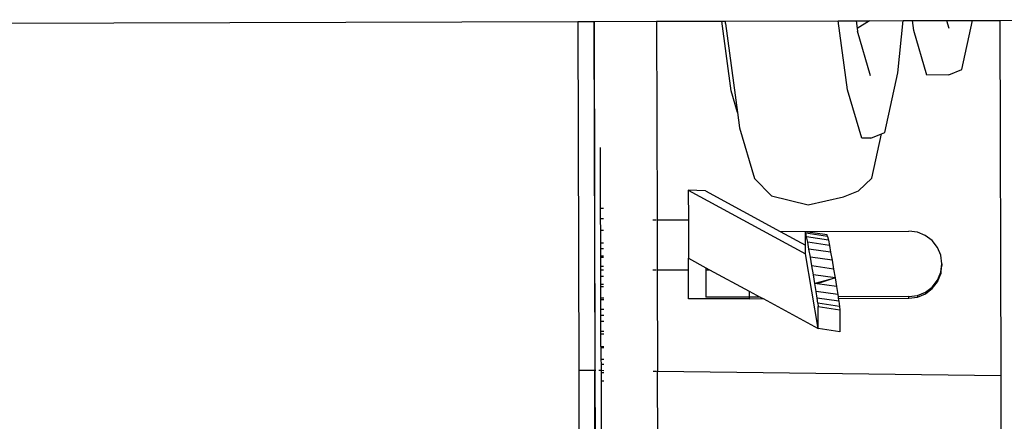
# Model space of a CAD drawing. Extents: x -5.1 to 6.3, y -3.9 to 4.5.
# Drawn here: x 0.9 to 1.2, y 2.3 to 2.4 of the extents above; entities that cross this region are included whole.
import ezdxf

# ---------------------------------------------------------------- set-up
doc = ezdxf.new("R2010")
doc.units = 0
doc.layers.get('0').update_dxf_attribs({"linetype": 'CONTINUOUS'})

msp = doc.modelspace()

# ---------------------------------------------------------------- linework, layer by layer
for p, q in [((0.59071, 2.40014), (1.05415, 2.40137)), ((1.05415, 2.40137), (1.05922, 2.40139)), ((1.05415, 2.40137), (1.05444, 2.29022)), ((1.05922, 2.40139), (1.0593, 2.40139)), ((1.05922, 2.40139), (1.05952, 2.29016)), ((1.0593, 2.40139), (1.07922, 2.40144)), ((1.0593, 2.40139), (1.05959, 2.29016)), ((1.07922, 2.40144), (1.10003, 2.40149)), ((1.07922, 2.40144), (1.07939, 2.33816)), ((1.10003, 2.40149), (1.10116, 2.4015)), ((1.10303, 2.37924), (1.10003, 2.40149)), ((1.10116, 2.4015), (1.13711, 2.40159)), ((1.10122, 2.40076), (1.10116, 2.4015)), ((1.10122, 2.40076), (1.10504, 2.37237)), ((1.13711, 2.40159), (1.1428, 2.40161)), ((1.14007, 2.37961), (1.13711, 2.40159)), ((1.1428, 2.40161), (1.14705, 2.40162)), ((1.1428, 2.40161), (1.14313, 2.39919)), ((1.14705, 2.40162), (1.14313, 2.39919)), ((1.14705, 2.40162), (1.15776, 2.40165)), ((1.1561, 2.38505), (1.15776, 2.40165)), ((1.15776, 2.40165), (1.16078, 2.40166)), ((1.16078, 2.40166), (1.17161, 2.40168)), ((1.1612, 2.3985), (1.16078, 2.40166)), ((1.17161, 2.40168), (1.17991, 2.40171)), ((1.17161, 2.40168), (1.17233, 2.39926)), ((1.1765, 2.38604), (1.17991, 2.40171)), ((1.17991, 2.40171), (1.18859, 2.40173)), ((1.18859, 2.40173), (1.26859, 2.40194)), ((1.18859, 2.40173), (1.18889, 2.28843)), ((1.14313, 2.39919), (1.14325, 2.39832)), ((1.14742, 2.38409), (1.14325, 2.39832)), ((1.16538, 2.38427), (1.1612, 2.3985)), ((1.15196, 2.36605), (1.1561, 2.38505)), ((1.17237, 2.38434), (1.1765, 2.38604)), ((1.17237, 2.38434), (1.16538, 2.38427)), ((1.10504, 2.37237), (1.10303, 2.37924)), ((1.1446, 2.36417), (1.14007, 2.37961)), ((1.10504, 2.37237), (1.1057, 2.36753)), ((1.1057, 2.36753), (1.11045, 2.35133)), ((1.14748, 2.3642), (1.15093, 2.36562)), ((1.14784, 2.35143), (1.15093, 2.36562)), ((1.15093, 2.36562), (1.15196, 2.36605)), ((1.14748, 2.3642), (1.1446, 2.36417)), ((1.0614, 2.34178), (1.06135, 2.36125)), ((1.11045, 2.35133), (1.11582, 2.34583)), ((1.14784, 2.35143), (1.1436, 2.34746)), ((1.09486, 2.34737), (1.08934, 2.34764)), ((1.08934, 2.34764), (1.1267, 2.3274)), ((1.08934, 2.34764), (1.08937, 2.33819)), ((1.09486, 2.34737), (1.11864, 2.33448)), ((1.13879, 2.34548), (1.1436, 2.34746)), ((1.11582, 2.34583), (1.12756, 2.34298)), ((1.12756, 2.34298), (1.13879, 2.34548)), ((1.06231, 2.34178), (1.0614, 2.34178)), ((1.06141, 2.33848), (1.0614, 2.34178)), ((1.06231, 2.33849), (1.06141, 2.33848)), ((1.06142, 2.33481), (1.06141, 2.33848)), ((1.07805, 2.33816), (1.07905, 2.33816)), ((1.07939, 2.33816), (1.08937, 2.33819)), ((1.07939, 2.33816), (1.07943, 2.32225)), ((1.08937, 2.33819), (1.0894, 2.32593)), ((1.06232, 2.33482), (1.06142, 2.33481)), ((1.06143, 2.33088), (1.06142, 2.33481)), ((1.11864, 2.33448), (1.15961, 2.33459)), ((1.11864, 2.33448), (1.12669, 2.33012)), ((1.13359, 2.33338), (1.12668, 2.3344)), ((1.12682, 2.3339), (1.12668, 2.3344)), ((1.12669, 2.33012), (1.12668, 2.3344)), ((1.16232, 2.33424), (1.15961, 2.33459)), ((1.16486, 2.33321), (1.16232, 2.33424)), ((1.13372, 2.33287), (1.12682, 2.3339)), ((1.12705, 2.33276), (1.12682, 2.3339)), ((1.13396, 2.33173), (1.12705, 2.33276)), ((1.12738, 2.33105), (1.12705, 2.33276)), ((1.13429, 2.33002), (1.12738, 2.33105)), ((1.12778, 2.32885), (1.12738, 2.33105)), ((1.13372, 2.33287), (1.13359, 2.33338)), ((1.13372, 2.33287), (1.13396, 2.33173)), ((1.13396, 2.33173), (1.13429, 2.33002)), ((1.16704, 2.33155), (1.16486, 2.33321)), ((1.16871, 2.3294), (1.16704, 2.33155)), ((1.06143, 2.33088), (1.06233, 2.33088)), ((1.06143, 2.32907), (1.06143, 2.33088)), ((1.06143, 2.32907), (1.06234, 2.32907)), ((1.06144, 2.32669), (1.06143, 2.32907)), ((1.1267, 2.3274), (1.12669, 2.33012)), ((1.13469, 2.32783), (1.12778, 2.32885)), ((1.12823, 2.3263), (1.12778, 2.32885)), ((1.13429, 2.33002), (1.13469, 2.32783)), ((1.16977, 2.32688), (1.16871, 2.3294)), ((1.06144, 2.32669), (1.06235, 2.32669)), ((1.06144, 2.32629), (1.06144, 2.32669)), ((1.06145, 2.32337), (1.06144, 2.32629)), ((1.06144, 2.32629), (1.06235, 2.32629)), ((1.08941, 2.32228), (1.0894, 2.32593)), ((1.0894, 2.32593), (1.09492, 2.32294)), ((1.13077, 2.30352), (1.1267, 2.3274)), ((1.13514, 2.32528), (1.12823, 2.3263)), ((1.12871, 2.32353), (1.12823, 2.3263)), ((1.13469, 2.32783), (1.13514, 2.32528)), ((1.13514, 2.32528), (1.13562, 2.3225)), ((1.17013, 2.32418), (1.16977, 2.32688)), ((1.06145, 2.32337), (1.06235, 2.32337)), ((1.06145, 2.32227), (1.06145, 2.32337)), ((1.06145, 2.32227), (1.06236, 2.32227)), ((1.06145, 2.32023), (1.06145, 2.32227)), ((1.07809, 2.32225), (1.07909, 2.32225)), ((1.07943, 2.32225), (1.08941, 2.32228)), ((1.07943, 2.32225), (1.07952, 2.28989)), ((1.08944, 2.313), (1.08941, 2.32228)), ((1.09492, 2.32294), (1.09492, 2.32229)), ((1.09492, 2.32294), (1.09611, 2.32229)), ((1.09492, 2.32229), (1.09611, 2.32229)), ((1.09492, 2.32229), (1.09495, 2.31353)), ((1.09611, 2.32229), (1.10873, 2.31546)), ((1.13562, 2.3225), (1.12871, 2.32353)), ((1.12919, 2.32068), (1.12871, 2.32353)), ((1.13562, 2.3225), (1.1361, 2.31966)), ((1.16978, 2.32147), (1.17013, 2.32418)), ((1.16978, 2.32096), (1.17014, 2.32366)), ((1.17013, 2.32418), (1.17014, 2.32366)), ((1.06145, 2.32023), (1.06236, 2.32023)), ((1.06146, 2.31764), (1.06145, 2.32023)), ((1.1361, 2.31966), (1.12919, 2.32068)), ((1.12964, 2.31793), (1.12919, 2.32068)), ((1.13481, 2.31931), (1.12964, 2.31793)), ((1.13483, 2.31925), (1.13038, 2.31782)), ((1.1361, 2.31966), (1.13481, 2.31931)), ((1.13481, 2.31931), (1.13483, 2.31925)), ((1.1361, 2.31966), (1.13483, 2.31925)), ((1.1361, 2.31966), (1.13655, 2.3169)), ((1.16708, 2.31678), (1.16874, 2.31895)), ((1.16874, 2.31895), (1.16978, 2.32147)), ((1.16874, 2.31844), (1.16978, 2.32096)), ((1.16874, 2.31895), (1.16874, 2.31844)), ((1.16978, 2.32147), (1.16978, 2.32096)), ((1.06146, 2.31764), (1.06237, 2.31764)), ((1.06146, 2.3169), (1.06146, 2.31764)), ((1.06147, 2.31338), (1.06146, 2.3169)), ((1.06146, 2.3169), (1.06237, 2.3169)), ((1.10873, 2.31546), (1.10874, 2.31357)), ((1.10873, 2.31546), (1.1122, 2.31358)), ((1.13004, 2.3154), (1.12964, 2.31793)), ((1.13038, 2.31782), (1.12964, 2.31793)), ((1.13037, 2.31325), (1.13004, 2.3154)), ((1.13695, 2.31438), (1.13004, 2.3154)), ((1.13655, 2.3169), (1.13038, 2.31782)), ((1.13655, 2.3169), (1.13695, 2.31438)), ((1.16491, 2.31512), (1.16708, 2.31678)), ((1.16491, 2.3146), (1.16708, 2.31627)), ((1.16708, 2.31627), (1.16874, 2.31844)), ((1.16708, 2.31678), (1.16708, 2.31627)), ((1.06147, 2.31338), (1.06238, 2.31338)), ((1.06147, 2.31282), (1.06147, 2.31338)), ((1.06147, 2.31282), (1.06238, 2.31282)), ((1.06148, 2.30969), (1.06147, 2.31282)), ((1.10874, 2.31305), (1.08944, 2.313)), ((1.10874, 2.31357), (1.09495, 2.31353)), ((1.1122, 2.31358), (1.10874, 2.31357)), ((1.10874, 2.31357), (1.10874, 2.31305)), ((1.10874, 2.31305), (1.11315, 2.31307)), ((1.1122, 2.31358), (1.11315, 2.31307)), ((1.11315, 2.31307), (1.13077, 2.30352)), ((1.13728, 2.31223), (1.13037, 2.31325)), ((1.13061, 2.3116), (1.13037, 2.31325)), ((1.13695, 2.31438), (1.13706, 2.31365)), ((1.15966, 2.31371), (1.13706, 2.31365)), ((1.13706, 2.31365), (1.13714, 2.31313)), ((1.13714, 2.31313), (1.15966, 2.31319)), ((1.13714, 2.31313), (1.13728, 2.31223)), ((1.13728, 2.31223), (1.13752, 2.31057)), ((1.15966, 2.31371), (1.16238, 2.31407)), ((1.15966, 2.31319), (1.15966, 2.31371)), ((1.15966, 2.31319), (1.16238, 2.31355)), ((1.16238, 2.31407), (1.16491, 2.31512)), ((1.16238, 2.31355), (1.16491, 2.3146)), ((1.16238, 2.31407), (1.16238, 2.31355)), ((1.16491, 2.31512), (1.16491, 2.3146)), ((1.06148, 2.30969), (1.06239, 2.30969)), ((1.06149, 2.30784), (1.06148, 2.30969)), ((1.13752, 2.31057), (1.13061, 2.3116)), ((1.13061, 2.3116), (1.13074, 2.31052)), ((1.13077, 2.30352), (1.13074, 2.31052)), ((1.13074, 2.31052), (1.13765, 2.3095)), ((1.13752, 2.31057), (1.13765, 2.3095)), ((1.13765, 2.3095), (1.13767, 2.3025)), ((1.06149, 2.30784), (1.0624, 2.30784)), ((1.06149, 2.30586), (1.06149, 2.30784)), ((1.06149, 2.30586), (1.0624, 2.30586)), ((1.0615, 2.30272), (1.06149, 2.30586)), ((1.13767, 2.3025), (1.13077, 2.30352)), ((1.0615, 2.30272), (1.06241, 2.30272)), ((1.0615, 2.30189), (1.0615, 2.30272)), ((1.0615, 2.30189), (1.06241, 2.30189)), ((1.06151, 2.29781), (1.0615, 2.30189)), ((1.06151, 2.29781), (1.06242, 2.29781)), ((1.06151, 2.29781), (1.06151, 2.29748)), ((1.06151, 2.29748), (1.06242, 2.29749)), ((1.06151, 2.29748), (1.06152, 2.29364)), ((1.06243, 2.29365), (1.06152, 2.29364)), ((1.06152, 2.29364), (1.06153, 2.29216)), ((1.06153, 2.29216), (1.06244, 2.29216)), ((1.06153, 2.29216), (1.06153, 2.29013)), ((1.05444, 2.29022), (1.0545, 2.26634)), ((1.05952, 2.29016), (1.05444, 2.29022)), ((1.05959, 2.29016), (1.05952, 2.29016)), ((1.05973, 2.21752), (1.05952, 2.29016)), ((1.05959, 2.29016), (1.05974, 2.23528)), ((1.05986, 2.29015), (1.05959, 2.29016)), ((1.06153, 2.29013), (1.06085, 2.29014)), ((1.06244, 2.29012), (1.06153, 2.29013)), ((1.06153, 2.29013), (1.06154, 2.2894)), ((1.06245, 2.2894), (1.06154, 2.2894)), ((1.06154, 2.2894), (1.06154, 2.2869)), ((1.07918, 2.28989), (1.07818, 2.28991)), ((1.18889, 2.28843), (1.07952, 2.28989)), ((1.07971, 2.22248), (1.07952, 2.28989)), ((1.18889, 2.28843), (1.18923, 2.1603)), ((1.06154, 2.2869), (1.06245, 2.2869)), ((1.06154, 2.2869), (1.06161, 2.25534))]:
    msp.add_line(p, q)

doc.saveas('drawing.dxf')
